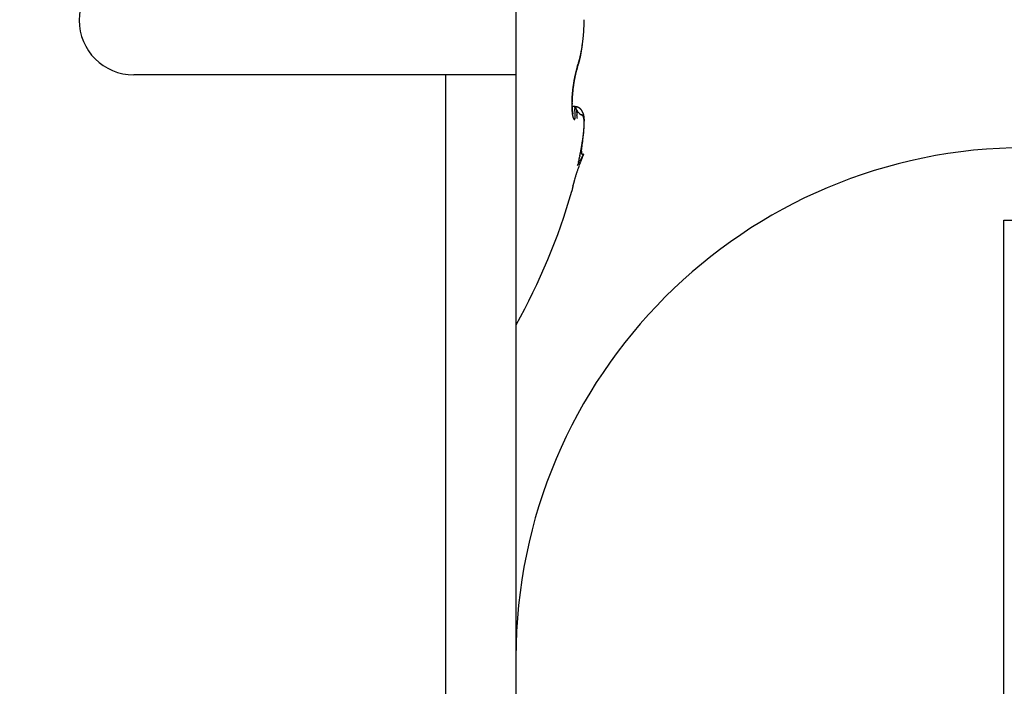
# Model space of a CAD drawing. Units: millimetres. Extents: x -329 to 7977, y -297 to 5248.
# Drawn here: x 4678 to 4692, y 3237 to 3246 of the extents above; entities that cross this region are included whole.
import ezdxf

# ---------------------------------------------------------------- set-up
doc = ezdxf.new("R2010")
doc.units = ezdxf.units.MM
for name, color, linetype in [('hatching-Schraffur', 5, 'Continuous'), ('helpline-Hilfslinie', 2, 'Continuous'), ('outline-Körperkante', 7, 'Continuous')]:
    doc.layers.add(name, color=color, linetype=linetype)
doc.layers.get('helpline-Hilfslinie').off()

# ---------------------------------------------------------------- blocks, each defined once
blk = doc.blocks.new('407044_WD2201_Kämpferprofil')
at = {"layer": 'hatching-Schraffur'}
h = blk.add_hatch(dxfattribs=at)
h.set_pattern_fill('ANSI31', color=256, style=0)
h.paths.add_polyline_path([(9.506, 79.134), (9.006, 80), (9.506, 80.866), (9.506, 95.5), (39.052, 95.5, -0.332369), (41.929, 93.35), (43.85, 93.35, -0.414214), (46, 95.5), (56.463, 95.5, -0.382162), (59.445, 92.831), (59.562, 91.779, 0.382162), (61.549, 90), (67, 90), (67, 97), (64.7, 97), (64.7, 92.5), (62.5, 92.5), (62, 97), (62, 99), (60, 99), (60, 100), (0, 100), (0, 97), (0.5, 93), (2.3, 93), (2.306, 97), (5.006, 97), (5.006, 64.326), (5.006, 49.32, 0.176327), (6.176, 46.106), (6.767, 45.401, -0.339454), (6.82, 44.185), (5.736, 42.636, 0.459471), (5.856, 42.197), (11.389, 39.616, 0.111895), (13.006, 39.25), (13.006, 40.85, -1.208029), (13.795, 45), (18.467, 45, 0.57735), (19.506, 45), (23.506, 45, 0.411525), (24.321, 44.778), (29.506, 47.771), (29.506, 50), (23.955, 50, 0.816497), (19.056, 50), (12.506, 50), (12.506, 51), (9.506, 51), (9.506, 64.134), (9.006, 65), (9.506, 65.866)])
h.paths.add_polyline_path([(43.85, 93.35), (41.929, 93.35, -0.041408), (42.03, 92.864, 0.378993), (46, 89.35), (46, 91.2, -0.414214)], flags=17)
h.paths.add_polyline_path([(48.807, 90.5), (50, 90.5), (50, 92.5), (47.975, 92.5, -0.299597), (46, 91.2), (46, 89.35, 0.196923)], flags=17)
h.paths.add_polyline_path([(13.006, 40.85), (13.006, 39.25, 0.254686), (16.156, 40.966, 1), (14.812, 41.834, -0.254686)])
blk = doc.blocks.new('WinDrive2201_LR12_Drive')
at = {"layer": 'outline-Körperkante'}
for p, q in [((18.5, 35.5), (18.5, 34)), ((19.344, 34.102), (19.346, 34.109)), ((19.344, 34.102), (19.344, 34.103)), ((19.347, 34.128), (19.352, 34.142)), ((17.535, 34), (13.25, 34)), ((17.535, 22.245), (17.535, 34)), ((18.5, 34), (17.535, 34)), ((18.5, 34), (18.5, 22.245)), ((19.301, 33.932), (19.302, 33.937)), ((19.304, 33.564), (19.27, 33.564)), ((19.304, 33.564), (19.308, 33.532)), ((19.304, 33.564), (19.306, 33.564)), ((19.284, 33.459), (19.283, 33.46)), ((19.402, 33.018), (19.403, 33.027)), ((19.427, 32.913), (19.378, 32.816)), ((19.427, 32.913), (19.42, 32.909)), ((19.347, 32.76), (19.353, 32.776)), ((19.266, 32.402), (19.266, 32.402)), ((25.2, -3.997), (25.2, 32.003)), ((25.2, 32.003), (26.74, 32.003))]:
    blk.add_line(p, q, dxfattribs=at)
for centre, radius, start, end in [((13.25, 34.75), 0.75, 90, 180), ((13.25, 34.75), 0.75, 180, 270), ((16.682, 34.776), 2.755, 356.5523, 356.9879), ((16.649, 34.778), 2.788, 356.9785, 357.4109), ((16.624, 34.778), 2.813, 357.4228, 357.8528), ((16.593, 34.78), 2.844, 358.2745, 358.7021), ((16.605, 34.78), 2.832, 357.8378, 358.2664), ((16.589, 34.779), 2.847, 359.1399, 359.5683), ((16.589, 34.78), 2.848, 358.7082, 359.136), ((16.999, 34.749), 2.436, 353.8403, 354.3143), ((16.932, 34.755), 2.504, 354.3204, 354.7856), ((16.87, 34.762), 2.566, 354.7568, 355.214), ((16.816, 34.767), 2.621, 355.2097, 355.6602), ((16.763, 34.77), 2.674, 355.6862, 356.1307), ((16.719, 34.774), 2.717, 356.0958, 356.5356), ((17.558, 34.67), 1.872, 349.6988, 350.2636), ((17.498, 34.68), 1.933, 350.2706, 350.8249), ((17.624, 34.619), 1.799, 351.3052, 351.603), ((17.849, 34.587), 1.573, 351.5597, 351.912), ((17.435, 34.691), 1.997, 350.7981, 351.3415), ((17.437, 34.647), 1.989, 351.863, 352.1256), ((13.977, 35.134), 5.483, 352.042, 352.1285), ((17.747, 34.602), 1.676, 352.4732, 352.8424), ((17.873, 34.587), 1.548, 352.8036, 353.4271), ((17.377, 34.7), 2.055, 351.3364, 351.871), ((15.164, 34.918), 4.277, 353.1777, 353.475), ((17.306, 34.711), 2.127, 351.8552, 352.3776), ((17.223, 34.721), 2.211, 352.3926, 352.9008), ((17.144, 34.732), 2.29, 352.8785, 353.3739), ((17.069, 34.741), 2.366, 353.3544, 353.8386), ((18.043, 34.563), 1.375, 345.4095, 346.0968), ((18.081, 34.529), 1.334, 346.2009, 346.5493), ((17.971, 34.581), 1.449, 346.0543, 346.7178), ((18.054, 34.536), 1.361, 346.5392, 346.8835), ((18.023, 34.543), 1.393, 346.8875, 347.2273), ((17.9, 34.598), 1.522, 346.7314, 347.3748), ((17.996, 34.548), 1.421, 347.2809, 347.6167), ((17.968, 34.556), 1.45, 347.5201, 347.8517), ((17.829, 34.615), 1.596, 347.3238, 347.9477), ((17.938, 34.563), 1.48, 347.8499, 348.1778), ((17.907, 34.568), 1.512, 348.2257, 348.5496), ((17.761, 34.629), 1.665, 347.9598, 348.5672), ((17.878, 34.574), 1.542, 348.53, 348.8502), ((17.846, 34.581), 1.574, 348.8418, 349.1583), ((17.821, 34.585), 1.599, 349.1873, 349.5011), ((17.69, 34.644), 1.737, 348.5448, 349.1361), ((17.783, 34.592), 1.638, 349.4883, 349.7977), ((17.745, 34.6), 1.677, 349.7616, 350.0659), ((17.625, 34.657), 1.803, 349.1301, 349.708), ((17.725, 34.602), 1.697, 350.1135, 350.417), ((17.728, 34.602), 1.695, 350.3947, 350.7014), ((17.649, 34.617), 1.774, 350.6384, 350.9328), ((17.501, 34.639), 1.924, 350.9795, 351.2514), ((20.079, 33.858), 0.779, 161.8321, 163.438), ((20.411, 33.723), 1.133, 160.4222, 161.7177), ((19.903, 33.895), 0.596, 161.6376, 161.9886), ((20.866, 33.579), 1.609, 161.672, 161.789), ((21.072, 33.552), 1.819, 161.5546, 162.4331), ((19.758, 33.941), 0.445, 160.5012, 161.0251), ((19.676, 33.97), 0.357, 159.4718, 160.4497), ((20.174, 33.79), 0.887, 159.3772, 159.8855), ((19.292, 34.122), 0.0554, 340.4938, 341.4129), ((19.292, 34.121), 0.055, 344.4002, 345.3178), ((19.292, 34.121), 0.0549, 343.7718, 344.6939), ((19.293, 34.121), 0.0548, 342.5271, 343.457), ((19.293, 34.121), 0.0544, 341.7168, 342.6454), ((18.445, 34.423), 0.954, 340.8163, 341.2429), ((19.291, 34.121), 0.0562, 350.3095, 351.1983), ((19.292, 34.122), 0.0554, 348.8927, 349.7866), ((19.291, 34.121), 0.0558, 348.3684, 349.268), ((19.292, 34.122), 0.0552, 346.9478, 347.8518), ((19.292, 34.121), 0.055, 346.3046, 347.2143), ((19.292, 34.122), 0.0557, 345.194, 346.1074), ((19.221, 34.118), 0.127, 3.8081, 4.6646), ((19.3, 34.122), 0.0477, 2.6794, 4.424), ((19.295, 34.122), 0.0522, 1.9205, 2.9528), ((19.195, 34.119), 0.153, 1.4092, 1.6871), ((19.285, 34.122), 0.0624, 359.6234, 0.3766), ((19.297, 34.122), 0.0505, 359.5062, 0.4938), ((19.289, 34.122), 0.0584, 358.2461, 359.0895), ((19.289, 34.122), 0.0585, 356.8889, 357.7225), ((19.285, 34.122), 0.0622, 357.5672, 358.342), ((19.29, 34.122), 0.0572, 356.2415, 357.1037), ((19.29, 34.122), 0.0572, 354.8652, 355.719), ((19.289, 34.122), 0.058, 354.259, 355.1119), ((19.291, 34.122), 0.0566, 353.5236, 354.3883), ((19.29, 34.122), 0.057, 352.275, 353.1471), ((19.291, 34.122), 0.0566, 350.3128, 351.1949), ((19.291, 34.121), 0.056, 352.1875, 353.065), ((18.415, 34.433), 0.986, 341.205, 341.6225), ((18.389, 34.44), 1.013, 341.71, 342.1201), ((18.394, 34.459), 1.009, 341.6674, 342.5113), ((18.368, 34.448), 1.035, 342.0558, 342.4608), ((18.343, 34.456), 1.061, 342.4926, 342.8918), ((18.326, 34.481), 1.08, 342.4717, 343.2785), ((18.319, 34.465), 1.087, 342.8246, 343.2182), ((18.294, 34.471), 1.113, 343.2964, 343.6841), ((18.256, 34.503), 1.154, 343.2333, 344.0042), ((18.268, 34.479), 1.14, 343.6358, 344.0184), ((18.244, 34.487), 1.165, 343.9995, 344.3765), ((18.186, 34.523), 1.227, 344.0165, 344.7574), ((18.217, 34.493), 1.193, 344.3967, 344.7689), ((18.189, 34.501), 1.222, 344.7861, 345.1531), ((18.114, 34.544), 1.301, 344.7056, 345.4179), ((18.165, 34.508), 1.247, 345.1307, 345.4931), ((18.136, 34.515), 1.277, 345.506, 345.8634), ((18.109, 34.523), 1.305, 345.7872, 346.1403), ((21.175, 33.59), 1.908, 169.0878, 169.5727), ((21.111, 33.603), 1.843, 168.625, 169.1212), ((21.122, 33.611), 1.849, 169.5014, 169.9924), ((21.022, 33.626), 1.748, 169.4207, 169.5881), ((21.021, 33.619), 1.752, 168.0471, 168.5619), ((20.97, 33.638), 1.694, 168.9384, 169.4655), ((20.994, 33.635), 1.718, 169.3786, 169.5482), ((20.95, 33.64), 1.675, 169.071, 169.2437), ((20.913, 33.65), 1.636, 169.005, 169.1808), ((20.898, 33.651), 1.621, 168.3838, 168.9227), ((20.876, 33.654), 1.6, 168.7131, 168.892), ((20.995, 33.625), 1.724, 167.5528, 168.0658), ((20.796, 33.669), 1.518, 168.3004, 168.486), ((20.837, 33.664), 1.559, 168.6217, 168.8038), ((20.759, 33.679), 1.48, 168.2278, 168.4172), ((20.885, 33.654), 1.608, 167.8428, 168.3719), ((20.719, 33.687), 1.439, 168.0147, 168.208), ((21.026, 33.619), 1.756, 167.0727, 167.5646), ((20.68, 33.692), 1.399, 167.682, 167.8793), ((20.64, 33.703), 1.358, 167.5784, 167.78), ((20.62, 33.706), 1.339, 167.0429, 167.6706), ((20.811, 33.665), 1.536, 166.4078, 166.9666), ((20.601, 33.714), 1.318, 167.473, 167.6791), ((20.562, 33.72), 1.278, 167.128, 167.339), ((20.3, 33.779), 1.01, 166.1647, 166.9881), ((20.523, 33.729), 1.239, 166.8974, 167.1134), ((20.479, 33.74), 1.194, 166.7271, 166.9484), ((20.516, 33.735), 1.233, 165.626, 166.3201), ((20.444, 33.746), 1.158, 166.3957, 166.6226), ((20.438, 33.751), 1.151, 165.795, 166.4636), ((20.404, 33.757), 1.116, 166.2454, 166.4783), ((20.365, 33.766), 1.076, 165.9679, 166.2071), ((20.709, 33.693), 1.43, 165.3854, 165.9402), ((20.324, 33.777), 1.033, 165.7782, 166.024), ((20.291, 33.784), 1, 165.4277, 165.6804), ((22.57, 33.213), 3.35, 165.6057, 165.8101), ((20.249, 33.795), 0.957, 165.1936, 165.4536), ((20.214, 33.804), 0.921, 164.926, 165.194), ((22.855, 33.132), 3.649, 165.1592, 165.3536), ((20.056, 33.841), 0.758, 163.3301, 164.4016), ((20.177, 33.814), 0.882, 164.6183, 164.895), ((20.14, 33.825), 0.844, 164.3628, 164.6475), ((20.327, 33.787), 1.037, 163.536, 164.363), ((20.113, 33.832), 0.815, 164.079, 164.371), ((19.821, 33.91), 0.513, 160.8726, 163.1339), ((20.071, 33.844), 0.772, 163.7105, 164.015), ((20.021, 33.857), 0.721, 163.3297, 163.6515), ((20.008, 33.862), 0.707, 163.0841, 163.4074), ((20.019, 33.858), 0.718, 162.7091, 163.0206), ((19.932, 33.884), 0.627, 162.2663, 162.6237), ((19.815, 33.922), 0.505, 161.8489, 162.2953), ((21.428, 33.555), 2.164, 172.9817, 173.434), ((21.408, 33.556), 2.144, 172.4971, 172.9529), ((21.609, 33.538), 2.342, 173.1419, 173.5537), ((21.371, 33.561), 2.106, 172.0293, 172.4919), ((21.604, 33.538), 2.336, 172.7278, 173.1404), ((21.329, 33.566), 2.064, 171.5394, 172.0088), ((21.582, 33.541), 2.314, 172.2946, 172.7101), ((21.284, 33.573), 2.018, 171.0672, 171.5442), ((21.541, 33.546), 2.273, 171.8729, 172.2939), ((21.251, 33.578), 1.985, 170.5849, 171.0664), ((21.484, 33.554), 2.216, 171.4356, 171.8648), ((21.233, 33.58), 1.967, 170.0747, 170.5561), ((21.407, 33.564), 2.138, 170.9698, 171.4108), ((21.206, 33.585), 1.94, 169.6165, 170.0997), ((21.328, 33.577), 2.058, 170.5079, 170.961), ((21.244, 33.59), 1.973, 170.023, 170.4897), ((21.045, 33.622), 1.771, 169.5922, 169.7582), ((21.106, 33.576), 1.841, 176.6224, 177.1307), ((21.19, 33.573), 1.925, 176.1799, 176.6718), ((21.262, 33.568), 1.998, 175.7068, 176.1856), ((21.322, 33.563), 2.057, 175.2287, 175.6969), ((21.068, 33.579), 1.799, 176.5908, 177.0938), ((21.372, 33.559), 2.107, 174.7561, 175.2165), ((21.182, 33.571), 1.913, 176.0766, 176.5567), ((21.406, 33.557), 2.142, 174.3402, 174.7951), ((21.286, 33.566), 2.018, 175.6737, 176.1349), ((21.379, 33.558), 2.111, 175.2018, 175.6476), ((21.428, 33.553), 2.164, 173.8563, 174.3084), ((21.458, 33.554), 2.19, 174.8329, 175.2665), ((21.435, 33.553), 2.171, 173.4232, 173.8742), ((21.521, 33.546), 2.253, 174.354, 174.7783), ((21.568, 33.542), 2.3, 173.9718, 174.3894), ((21.598, 33.539), 2.33, 173.5471, 173.9606), ((20.698, 33.589), 1.433, 178.7209, 179.3332), ((20.579, 33.589), 1.314, 179.2908, 179.9437), ((20.472, 33.588), 1.207, 179.8877, 180.5823), ((20.374, 33.587), 1.109, 180.5985, 181.3339), ((20.914, 33.584), 1.649, 177.6299, 178.1814), ((20.809, 33.588), 1.544, 178.2042, 178.7829), ((20.286, 33.584), 1.021, 181.2655, 182.043), ((20.209, 33.581), 0.943, 182.0284, 182.8431), ((21.014, 33.581), 1.749, 177.1399, 177.6679), ((20.685, 33.592), 1.416, 178.0811, 178.6831), ((20.55, 33.594), 1.281, 178.648, 179.2961), ((20.418, 33.595), 1.148, 179.2419, 179.9454), ((20.286, 33.593), 1.017, 179.8667, 180.6366), ((20.161, 33.591), 0.892, 180.5732, 181.4218), ((20.042, 33.587), 0.773, 181.3797, 182.3214), ((20.945, 33.583), 1.676, 177.0383, 177.5687), ((20.816, 33.588), 1.547, 177.5318, 178.0949), ((19.927, 33.581), 0.657, 182.148, 183.2108), ((19.816, 33.574), 0.547, 183.1395, 184.3575), ((20.541, 34.297), 1.437, 210.6505, 212.493), ((19.292, 33.351), 0.213, 82.0484, 86.6763), ((19.303, 33.394), 0.17, 86.0298, 89.4521), ((19.306, 33.551), 0.013, 83.5682, 88.9891), ((19.306, 33.552), 0.0121, 77.7053, 83.5236), ((19.306, 33.552), 0.0122, 72.4074, 78.1533), ((19.305, 33.551), 0.0138, 67.5254, 72.6671), ((19.305, 33.549), 0.0151, 62.934, 67.6444), ((19.304, 33.548), 0.0167, 59.2332, 63.6176), ((19.304, 33.547), 0.0179, 55.2161, 59.3666), ((19.303, 33.546), 0.0191, 51.5644, 55.5574), ((19.313, 33.49), 0.0735, 82.2014, 88.3795), ((19.302, 33.544), 0.0207, 47.5516, 51.3366), ((19.301, 33.543), 0.023, 44.3558, 47.9131), ((19.299, 33.541), 0.0253, 41.4025, 44.7239), ((19.297, 33.539), 0.0282, 38.4001, 41.4995), ((19.294, 33.537), 0.0315, 35.5777, 38.4525), ((19.291, 33.534), 0.0355, 33.3172, 35.9854), ((19.288, 33.532), 0.0396, 31.0574, 33.5238), ((19.315, 33.476), 0.0863, 76.7249, 85.5057), ((19.284, 33.53), 0.0445, 28.6019, 30.8879), ((19.308, 33.46), 0.104, 78.8396, 81.8184), ((19.279, 33.526), 0.0501, 27.0345, 29.1469), ((19.274, 33.524), 0.056, 25.0501, 27.0091), ((19.268, 33.521), 0.0627, 23.2028, 25.0156), ((19.261, 33.518), 0.0701, 21.9914, 23.6759), ((19.253, 33.515), 0.0786, 20.2754, 21.838), ((19.245, 33.512), 0.0869, 18.856, 20.312), ((19.206, 33.095), 0.483, 74.8552, 75.3817), ((19.297, 33.428), 0.137, 73.1141, 75.1257), ((19.309, 33.455), 0.108, 71.8662, 76.5288), ((19.308, 33.458), 0.105, 71.4976, 74.2298), ((19.303, 33.443), 0.122, 69.1166, 71.384), ((19.191, 33.197), 0.391, 66.1735, 67.191), ((19.299, 33.435), 0.13, 66.647, 68.6997), ((19.299, 33.439), 0.127, 63.0909, 66.3813), ((19.303, 33.445), 0.12, 64.6233, 66.8189), ((19.305, 33.449), 0.115, 62.306, 64.5639), ((19.315, 33.464), 0.0977, 60.5252, 64.9021), ((19.304, 33.448), 0.117, 60.0921, 62.275), ((19.305, 33.448), 0.116, 56.6928, 60.2189), ((19.305, 33.448), 0.117, 58.0104, 60.1522), ((19.304, 33.448), 0.117, 55.6959, 57.81), ((19.297, 33.439), 0.128, 53.0121, 56.0873), ((19.304, 33.448), 0.117, 53.7335, 55.8184), ((19.303, 33.447), 0.118, 51.5686, 53.595), ((20.127, 33.576), 0.861, 182.7894, 183.6534), ((20.047, 33.57), 0.781, 183.6093, 184.5294), ((19.965, 33.563), 0.699, 184.4419, 185.4319), ((19.89, 33.555), 0.623, 185.3976, 186.4655), ((19.814, 33.545), 0.547, 186.3313, 187.4973), ((19.728, 33.566), 0.458, 184.1831, 185.5679), ((19.653, 33.557), 0.383, 185.3768, 186.9399), ((19.744, 33.536), 0.476, 187.4758, 188.7539), ((19.624, 33.553), 0.353, 186.8715, 188.4644), ((19.677, 33.524), 0.409, 188.5475, 189.9681), ((19.65, 33.558), 0.38, 188.5996, 189.9734), ((19.616, 33.513), 0.346, 189.8956, 191.4831), ((19.643, 33.558), 0.373, 190.0901, 191.369), ((19.56, 33.5), 0.289, 191.2522, 193.052), ((19.625, 33.555), 0.355, 191.4789, 192.6672), ((19.606, 33.551), 0.335, 192.8139, 193.8955), ((19.511, 33.488), 0.238, 192.7968, 194.8525), ((19.758, 33.591), 0.492, 194.172, 194.7686), ((19.466, 33.475), 0.192, 194.6316, 197.0229), ((19.552, 33.538), 0.279, 194.9332, 195.7098), ((19.294, 33.464), 0.011, 189.9358, 201.6043), ((19.429, 33.463), 0.153, 196.6514, 199.4376), ((19.396, 33.45), 0.118, 198.8569, 202.2163), ((16.818, 33.303), 2.5, 4.5927, 5.2499), ((17.676, 33.38), 1.639, 3.4604, 4.3302), ((19.12, 33.429), 0.193, 351.947, 354.8714), ((18.206, 33.415), 1.107, 2.167, 3.278), ((18.979, 33.436), 0.334, 355.789, 357.9079), ((18.516, 33.431), 0.797, 0.5757, 1.8822), ((18.781, 33.437), 0.532, 358.5785, 0.2185), ((19.236, 33.508), 0.0968, 17.9158, 19.2706), ((19.226, 33.505), 0.107, 16.5051, 17.7713), ((19.215, 33.502), 0.118, 15.3221, 16.5042), ((19.595, 33.677), 0.307, 209.6988, 215.7053), ((19.203, 33.498), 0.131, 14.5226, 15.6311), ((19.191, 33.495), 0.144, 13.2503, 14.2887), ((19.177, 33.491), 0.158, 12.618, 13.5948), ((19.163, 33.488), 0.173, 11.6213, 12.5393), ((19.147, 33.484), 0.189, 10.8768, 11.7431), ((19.13, 33.481), 0.206, 9.9836, 10.8005), ((19.113, 33.478), 0.224, 9.325, 10.0981), ((19.094, 33.475), 0.243, 8.5493, 9.2805), ((19.074, 33.471), 0.263, 7.9612, 8.6553), ((19.053, 33.469), 0.284, 7.2308, 7.889), ((19.031, 33.465), 0.307, 6.7058, 7.3324), ((19.007, 33.462), 0.331, 6.2077, 6.8035), ((18.983, 33.46), 0.355, 5.5884, 6.1569), ((18.957, 33.457), 0.381, 5.1392, 5.6812), ((18.931, 33.455), 0.407, 4.569, 5.0875), ((18.902, 33.452), 0.436, 4.1627, 4.6581), ((18.873, 33.45), 0.466, 3.6261, 4.1008), ((18.843, 33.448), 0.496, 3.1219, 3.5768), ((18.812, 33.446), 0.527, 2.7714, 3.2092), ((18.776, 33.443), 0.563, 2.4373, 2.8564), ((18.741, 33.442), 0.598, 1.9916, 2.3926), ((18.708, 33.44), 0.631, 1.679, 2.068), ((18.684, 33.44), 0.655, 1.2507, 1.6331), ((18.629, 33.439), 0.71, 0.8557, 1.2135), ((18.509, 33.438), 0.83, 358.8846, 359.2706), ((18.522, 33.436), 0.817, 358.3938, 359.0141), ((16.998, 33.471), 2.341, 358.2925, 358.5795), ((18.543, 33.437), 0.795, 0.6038, 0.9274), ((18.565, 33.437), 0.773, 0.3206, 0.6651), ((18.63, 33.439), 0.709, 359.8032, 0.1968), ((18.418, 33.436), 0.921, 359.7323, 0.0191), ((16.865, 33.447), 2.474, 359.543, 359.6405), ((19.493, 33.596), 0.177, 213.6299, 218.9676), ((14.05, 28.501), 7.28, 43.1339, 43.2054), ((19.483, 33.59), 0.164, 222.8475, 226.1155), ((19.43, 33.528), 0.0841, 222.7596, 229.0758), ((19.301, 33.444), 0.122, 49.6759, 52.8452), ((19.428, 33.525), 0.0803, 228.547, 233.8693), ((19.302, 33.445), 0.12, 49.5949, 51.5733), ((19.301, 33.444), 0.122, 46.5983, 49.7343), ((19.3, 33.444), 0.122, 47.4088, 49.3241), ((19.429, 33.528), 0.0832, 234.9223, 239.1089), ((19.299, 33.442), 0.125, 45.6664, 47.527), ((19.295, 33.438), 0.13, 43.5634, 46.4366), ((19.296, 33.439), 0.128, 43.8024, 45.5913), ((19.422, 33.517), 0.0703, 239.5815, 243.9048), ((19.289, 33.433), 0.138, 40.5757, 43.2532), ((19.293, 33.437), 0.132, 42, 43.7277), ((19.289, 33.434), 0.137, 40.1688, 41.8208), ((19.422, 33.518), 0.0708, 244.1457, 247.9541), ((19.282, 33.428), 0.146, 37.8787, 40.3703), ((19.286, 33.431), 0.141, 38.506, 40.0934), ((19.457, 33.618), 0.177, 249.4909, 250.8277), ((19.281, 33.427), 0.148, 37.03, 38.5389), ((19.275, 33.424), 0.155, 35.342, 37.6668), ((19.276, 33.425), 0.153, 35.317, 36.7596), ((19.362, 33.324), 0.132, 72.0411, 73.6394), ((19.264, 33.416), 0.168, 33.0708, 35.1829), ((19.27, 33.42), 0.161, 34.0892, 35.4527), ((19.264, 33.416), 0.168, 32.6227, 33.9191), ((19.393, 33.414), 0.0367, 70.2397, 75.5548), ((19.252, 33.409), 0.182, 30.9337, 32.8585), ((19.256, 33.412), 0.177, 31.2681, 32.4848), ((19.399, 33.426), 0.024, 65.5769, 73.2693), ((19.249, 33.407), 0.185, 30.1244, 31.2751), ((19.233, 33.399), 0.203, 29.0382, 30.7349), ((19.238, 33.402), 0.197, 28.9389, 30.0129), ((19.401, 33.428), 0.0209, 58.2017, 66.888), ((19.219, 33.392), 0.219, 27.3492, 28.8983), ((19.228, 33.396), 0.209, 27.8831, 28.888), ((19.399, 33.426), 0.0237, 50.3593, 58.2806), ((19.213, 33.389), 0.225, 26.8858, 27.8043), ((19.205, 33.386), 0.234, 25.6341, 27.0553), ((19.394, 33.421), 0.0306, 42.4091, 48.977), ((19.206, 33.386), 0.233, 25.7675, 26.6464), ((19.206, 33.386), 0.233, 25.0435, 25.9111), ((19.204, 33.385), 0.235, 24.2544, 25.6461), ((19.387, 33.416), 0.0398, 35.9656, 41.448), ((19.21, 33.387), 0.229, 24.1445, 25.0155), ((19.214, 33.39), 0.224, 22.7791, 24.2099), ((19.215, 33.389), 0.224, 23.3022, 24.1846), ((19.377, 33.41), 0.0512, 30.1809, 34.825), ((19.219, 33.392), 0.219, 22.3553, 23.2467), ((19.221, 33.393), 0.217, 21.404, 22.8571), ((19.364, 33.403), 0.0663, 25.4646, 29.3672), ((19.222, 33.393), 0.216, 21.4808, 22.3743), ((19.224, 33.394), 0.214, 19.9934, 21.4417), ((19.225, 33.394), 0.213, 20.6506, 21.5478), ((19.346, 33.396), 0.085, 21.4172, 24.7355), ((19.227, 33.395), 0.211, 19.579, 20.4763), ((19.227, 33.395), 0.211, 18.4604, 19.9064), ((19.228, 33.395), 0.21, 18.7588, 19.6566), ((19.324, 33.388), 0.108, 18.1748, 21.0029), ((19.23, 33.396), 0.208, 17.8764, 18.7701), ((19.227, 33.395), 0.21, 16.9952, 18.4277), ((19.23, 33.395), 0.208, 17.0359, 17.9262), ((19.298, 33.381), 0.135, 15.2669, 17.7136), ((19.227, 33.395), 0.211, 15.5697, 16.986), ((19.23, 33.396), 0.208, 16.0695, 16.952), ((19.229, 33.395), 0.209, 15.2115, 16.0868), ((19.266, 33.373), 0.168, 12.7967, 14.9184), ((19.224, 33.394), 0.213, 14.1531, 15.5378), ((19.228, 33.395), 0.21, 14.3947, 15.2583), ((19.23, 33.366), 0.205, 10.545, 12.4111), ((19.221, 33.393), 0.217, 12.8719, 14.224), ((19.226, 33.395), 0.212, 13.3453, 14.1979), ((19.223, 33.394), 0.215, 12.6444, 13.4816), ((19.214, 33.393), 0.223, 11.3634, 12.669), ((19.22, 33.393), 0.218, 11.7602, 12.5828), ((19.215, 33.392), 0.223, 11.0157, 11.8195), ((19.207, 33.391), 0.231, 10.1496, 11.4084), ((19.211, 33.392), 0.227, 10.1589, 10.9448), ((19.196, 33.389), 0.242, 8.8256, 10.0247), ((19.204, 33.391), 0.234, 9.201, 9.9649), ((19.198, 33.39), 0.24, 8.5148, 9.2579), ((19.183, 33.387), 0.255, 7.7035, 8.8442), ((19.189, 33.388), 0.249, 7.9265, 8.6451), ((19.181, 33.388), 0.257, 7.0283, 7.7236), ((19.167, 33.386), 0.272, 6.4776, 7.5485), ((19.17, 33.386), 0.268, 6.4504, 7.1189), ((19.147, 33.384), 0.291, 5.4658, 6.4698), ((19.16, 33.385), 0.279, 5.7353, 6.3786), ((19.145, 33.385), 0.293, 4.9861, 5.6008), ((19.122, 33.382), 0.317, 4.3463, 5.2738), ((19.131, 33.382), 0.307, 4.6206, 5.2086), ((19.113, 33.383), 0.325, 3.7034, 4.2616), ((19.093, 33.38), 0.346, 3.5709, 4.4264), ((19.366, 33.437), 0.0841, 201.5351, 205.8581), ((19.339, 33.422), 0.0536, 204.432, 210.5735), ((19.318, 33.408), 0.0286, 207.6576, 217.6889), ((19.307, 33.397), 0.013, 211.1065, 229.5912), ((19.303, 33.391), 0.00572, 217.9592, 251.0473), ((19.303, 33.389), 0.00431, 242.0598, 276.9734), ((19.301, 33.392), 0.00742, 286.8958, 307.5801), ((19.291, 33.399), 0.0198, 319.1683, 329.936), ((19.263, 33.408), 0.0483, 336.7732, 343.2246), ((19.209, 33.419), 0.104, 346.182, 350.2939), ((19.187, 33.359), 0.249, 8.6926, 10.3376), ((19.139, 33.353), 0.297, 7.0444, 8.513), ((19.084, 33.347), 0.352, 5.5345, 6.8479), ((17.999, 33.364), 1.439, 355.9337, 356.4556), ((19.024, 33.342), 0.412, 4.2364, 5.4244), ((18.957, 33.338), 0.48, 3.0264, 4.1024), ((18.259, 33.347), 1.178, 357.0805, 357.6761), ((17.461, 33.388), 1.977, 356.9257, 357.1268), ((18.131, 33.354), 1.306, 356.5097, 357.0654), ((17.387, 33.391), 2.051, 356.9841, 357.1033), ((17.465, 33.382), 1.973, 357.002, 357.1267), ((17.56, 33.379), 1.878, 356.8028, 357.0179), ((17.512, 33.383), 1.926, 356.7701, 356.8994), ((17.633, 33.375), 1.805, 356.5911, 356.8175), ((17.58, 33.379), 1.857, 356.6509, 356.7856), ((18.885, 33.336), 0.552, 1.9237, 2.9085), ((18.801, 33.334), 0.636, 0.9334, 1.8301), ((18.496, 33.338), 0.94, 358.3924, 359.084), ((18.38, 33.341), 1.057, 357.7857, 358.4252), ((17.079, 33.405), 2.359, 357.5047, 357.666), ((16.914, 33.411), 2.524, 357.562, 357.6544), ((17.024, 33.408), 2.414, 357.4435, 357.5411), ((17.221, 33.401), 2.217, 357.2794, 357.4538), ((17.142, 33.403), 2.296, 357.3268, 357.4305), ((17.226, 33.394), 2.213, 357.3493, 357.4579), ((17.364, 33.389), 2.075, 357.2269, 357.416), ((17.322, 33.395), 2.116, 357.0939, 357.2083), ((18.707, 33.334), 0.73, 359.975, 0.7941), ((14.722, 33.495), 4.718, 358.0125, 358.0585), ((18.605, 33.334), 0.832, 359.2568, 0.0066), ((15.842, 33.453), 3.597, 358.0137, 358.1127), ((15.464, 33.475), 3.976, 357.879, 357.9342), ((16.325, 33.433), 3.115, 357.9482, 358.0645), ((15.858, 33.446), 3.582, 358.0451, 358.107), ((16.162, 33.448), 3.278, 357.7688, 357.8372), ((16.645, 33.423), 2.794, 357.7932, 357.925), ((16.379, 33.434), 3.06, 357.7883, 357.8623), ((16.604, 33.421), 2.835, 357.8067, 357.8874), ((16.859, 33.415), 2.58, 357.6473, 357.7925), ((16.758, 33.416), 2.681, 357.6833, 357.7695), ((19.095, 33.381), 0.343, 3.3448, 3.8754), ((19.054, 33.379), 0.385, 2.5846, 3.36), ((19.072, 33.38), 0.366, 2.8005, 3.3005), ((19.048, 33.379), 0.39, 2.2614, 2.7332), ((19.009, 33.377), 0.429, 1.8308, 2.5324), ((19.017, 33.377), 0.421, 1.9006, 2.3416), ((18.949, 33.375), 0.49, 1.1997, 1.8208), ((18.987, 33.377), 0.451, 1.3799, 1.7926), ((18.946, 33.377), 0.492, 0.8571, 1.2389), ((18.876, 33.375), 0.563, 0.4715, 1.0194), ((18.904, 33.376), 0.535, 0.5176, 0.8713), ((18.848, 33.376), 0.59, 0.1824, 0.5058), ((18.774, 33.375), 0.665, 359.9761, 0.4452), ((18.79, 33.374), 0.649, 0.0231, 0.319), ((18.646, 33.376), 0.792, 359.489, 359.8882), ((18.711, 33.377), 0.728, 359.5279, 359.794), ((18.62, 33.377), 0.818, 359.3777, 359.6172), ((18.45, 33.379), 0.988, 359.1224, 359.4478), ((18.503, 33.38), 0.935, 359.0619, 359.2726), ((18.178, 33.385), 1.261, 358.7615, 359.0196), ((18.361, 33.384), 1.078, 358.7551, 358.9402), ((18.159, 33.385), 1.279, 358.7789, 358.9361), ((17.637, 33.399), 1.802, 358.5228, 358.707), ((17.91, 33.394), 1.529, 358.4812, 358.6143), ((17.529, 33.405), 1.909, 358.3462, 358.4537), ((16.843, 33.424), 2.596, 358.279, 358.4089), ((16.943, 33.424), 2.496, 358.2226, 358.306), ((15.28, 33.468), 4.16, 358.2375, 358.32), ((15.657, 33.458), 3.783, 358.2508, 358.3062), ((14.497, 33.501), 4.943, 358.121, 358.1639), ((14.695, 33.501), 4.746, 357.9883, 358.0619), ((14.372, 33.5), 5.068, 358.1411, 358.1834), ((16.408, 33.547), 3.041, 352.0526, 352.3639), ((16.95, 33.472), 2.493, 352.4255, 352.7972), ((17.124, 33.47), 2.321, 351.6696, 351.8801), ((17.222, 33.456), 2.223, 351.6941, 351.829), ((17.367, 33.434), 2.076, 351.9166, 352.1496), ((17.362, 33.434), 2.08, 351.8759, 352.0194), ((16.983, 33.467), 2.46, 352.8076, 353.176), ((17.549, 33.408), 1.892, 352.1881, 352.4418), ((17.603, 33.403), 1.838, 352.1045, 352.2649), ((17.48, 33.417), 1.962, 352.0596, 352.2111), ((17.718, 33.385), 1.721, 352.4542, 352.7306), ((17.699, 33.386), 1.74, 352.4023, 352.571), ((17.098, 33.454), 2.344, 353.164, 353.5419), ((17.865, 33.366), 1.573, 352.7252, 353.0248), ((17.88, 33.362), 1.557, 352.7677, 352.9542), ((17.798, 33.376), 1.641, 352.4651, 352.643), ((18.012, 33.345), 1.424, 353.1387, 353.4663), ((18.033, 33.344), 1.403, 353.1411, 353.3458), ((17.967, 33.354), 1.47, 352.8332, 353.0296), ((17.276, 33.432), 2.165, 353.5945, 353.9937), ((18.076, 33.341), 1.361, 353.3644, 353.7047), ((18.096, 33.337), 1.34, 353.3247, 353.5378), ((18.082, 33.338), 1.355, 353.7994, 354.1376), ((18.089, 33.338), 1.347, 353.7219, 353.9315), ((18.116, 33.335), 1.32, 353.514, 353.7289), ((17.434, 33.416), 2.006, 353.9785, 354.3989), ((18.07, 33.341), 1.367, 354.037, 354.369), ((18.052, 33.343), 1.385, 354.1185, 354.3197), ((18.072, 33.337), 1.364, 354.0352, 354.2409), ((17.574, 33.4), 1.865, 354.4516, 354.8916), ((18.025, 33.344), 1.412, 354.4215, 354.7395), ((18.008, 33.346), 1.429, 354.5366, 354.7295), ((18.035, 33.344), 1.401, 354.3204, 354.518), ((17.953, 33.352), 1.484, 354.9891, 355.2851), ((17.943, 33.351), 1.493, 355.1562, 355.3367), ((17.962, 33.35), 1.475, 354.9537, 355.1381), ((17.991, 33.347), 1.446, 354.7454, 355.0529), ((17.992, 33.348), 1.445, 354.7328, 354.9219), ((17.72, 33.386), 1.719, 354.9462, 355.4103), ((17.888, 33.356), 1.549, 355.4681, 355.6399), ((17.917, 33.354), 1.52, 355.325, 355.6114), ((17.91, 33.355), 1.527, 355.2602, 355.4359), ((17.861, 33.375), 1.577, 355.3819, 355.8727), ((17.826, 33.364), 1.612, 355.7662, 356.0295), ((17.786, 33.366), 1.652, 355.8893, 356.0471), ((17.826, 33.361), 1.612, 355.7884, 355.9513), ((17.867, 33.359), 1.57, 355.5816, 355.8553), ((17.854, 33.361), 1.584, 355.5655, 355.7324), ((17.618, 33.375), 1.819, 356.5564, 356.6955), ((17.71, 33.371), 1.728, 356.3136, 356.5535), ((17.676, 33.375), 1.762, 356.3112, 356.4556), ((17.711, 33.367), 1.727, 356.3414, 356.49), ((17.762, 33.366), 1.675, 356.1179, 356.3684), ((17.753, 33.366), 1.684, 356.1175, 356.2712), ((14.966, 33.765), 4.499, 350.1667, 350.2423), ((14.529, 33.851), 4.943, 350.1207, 350.1892), ((13.874, 33.963), 5.608, 350.204, 350.2642), ((13.159, 34.086), 6.334, 350.2542, 350.3072), ((20.133, 32.918), 0.736, 172.796, 174.0005), ((20.42, 32.887), 1.025, 172.2127, 173.1143), ((12.07, 34.273), 7.438, 350.3053, 350.3502), ((5.395, 35.396), 14.207, 350.3988, 350.4369), ((10.588, 34.521), 8.941, 350.3732, 350.4104), ((20.869, 32.831), 1.478, 171.771, 172.4166), ((7.689, 35.008), 11.88, 350.426, 350.4538), ((5.326, 35.42), 14.279, 350.3881, 350.4256), ((4.305, 35.597), 15.316, 350.3795, 350.401), ((-0.233, 36.348), 19.915, 350.4472, 350.4637), ((21.532, 32.741), 2.147, 171.481, 171.9344), ((6.021, 35.301), 13.574, 350.4369, 350.4762), ((1.354, 36.103), 18.31, 350.3966, 350.4144), ((7.391, 35.071), 12.186, 350.4751, 350.5184), ((7.088, 35.107), 12.49, 350.5413, 350.5673), ((23.002, 32.534), 3.631, 171.4044, 171.6758), ((9.639, 34.697), 9.906, 350.488, 350.5206), ((9.974, 34.639), 9.566, 350.5206, 350.5753), ((11.32, 34.412), 8.202, 350.5516, 350.5908), ((12.706, 34.18), 6.795, 350.6242, 350.7006), ((12.467, 34.221), 7.039, 350.5993, 350.6447), ((27.738, 31.844), 8.417, 171.4632, 171.5805), ((13.459, 34.057), 6.033, 350.647, 350.6997), ((14.029, 33.96), 5.455, 350.7316, 350.826), ((14.15, 33.944), 5.333, 350.6956, 350.755), ((2.063, 35.656), 17.54, 351.6003, 351.6562), ((14.948, 33.811), 4.524, 350.8305, 350.9432), ((15.204, 33.774), 4.265, 350.8109, 350.8844), ((14.75, 33.846), 4.725, 350.7612, 350.8279), ((15.622, 33.701), 3.841, 350.9649, 351.046), ((15.938, 33.652), 3.522, 351.0328, 351.1209), ((15.58, 33.711), 3.884, 350.942, 351.0722), ((14.276, 33.852), 5.194, 351.7961, 351.9821), ((16.128, 33.622), 3.329, 351.1188, 351.2694), ((16.247, 33.607), 3.209, 351.0681, 351.164), ((16.518, 33.56), 2.934, 351.2996, 351.4691), ((16.476, 33.567), 2.976, 351.2591, 351.3623), ((16.893, 33.504), 2.555, 351.474, 351.5928), ((16.712, 33.534), 2.738, 351.2964, 351.4077), ((17.073, 33.48), 2.373, 351.5294, 351.6565), ((16.862, 33.508), 2.586, 351.4826, 351.6732), ((25.5, 26), 7, 90, 180), ((-42.008, 45.638), 62.696, 348.24358, 348.24937), ((37.323, 29.127), 18.336, 168.1996, 168.2194), ((39.539, 28.697), 20.593, 168.2712, 168.2887), ((71.605, 21.998), 53.351, 168.2209, 168.2276), ((-3.153, 37.597), 23.017, 348.1978, 348.2134), ((8.95, 35.066), 10.653, 348.2411, 348.2747), ((12.631, 34.289), 6.89, 348.375, 348.4267), ((14.27, 33.961), 5.219, 348.3483, 348.4164), ((15.384, 33.727), 4.08, 348.5014, 348.5884), ((16.085, 33.588), 3.366, 348.5465, 348.6516), ((16.659, 33.466), 2.779, 348.7909, 348.9178), ((16.917, 33.418), 2.516, 348.8579, 348.9978), ((17.043, 33.396), 2.389, 348.928, 349.0751), ((17.027, 33.395), 2.405, 349.1866, 349.3324), ((16.853, 33.431), 2.582, 349.2492, 349.3845), ((16.709, 33.457), 2.729, 349.4035, 349.531), ((16.554, 33.488), 2.886, 349.4828, 349.6031), ((16.394, 33.515), 3.048, 349.6553, 349.7689), ((16.182, 33.551), 3.263, 349.7957, 349.9013), ((15.961, 33.598), 3.489, 349.7824, 349.881), ((15.675, 33.645), 3.78, 349.9411, 350.0318), ((15.378, 33.699), 4.081, 350.0059, 350.0895), ((19.755, 32.947), 0.358, 174.7646, 176.963), ((19.634, 32.951), 0.237, 176.2921, 179.3446), ((19.548, 32.949), 0.15, 178.1692, 182.5338), ((19.486, 32.944), 0.0881, 180.8404, 187.3796), ((19.913, 32.938), 0.516, 173.669, 175.2985), ((19.447, 32.936), 0.0483, 184.2395, 194.511), ((19.425, 32.928), 0.0252, 189.6019, 206.0088), ((19.415, 32.921), 0.0139, 198.3824, 222.9806), ((33.548, 27.433), 15.147, 158.7896, 159.0435), ((19.414, 32.919), 0.0107, 218.3001, 245.4496), ((19.415, 32.923), 0.0154, 248.8975, 267.6312), ((19.41, 32.939), 0.0318, 276.7515, 287.8414), ((19.198, 32.904), 0.207, 315.9564, 317.3711), ((9.835, 37.786), 10.76, 332.1735, 332.4916), ((20.088, 32.557), 0.767, 162.7174, 163.4122), ((22.322, 31.671), 3.147, 160.194, 160.6043), ((19.278, 32.807), 0.0803, 346.975, 351.1043), ((19.338, 32.788), 0.0183, 351.3276, 3.2341), ((19.414, 32.784), 0.0575, 162.5756, 169.7385), ((20.836, 32.467), 1.515, 166.9899, 167.2409), ((19.105, 32.866), 0.261, 347.1787, 348.5553), ((23.676, 31.201), 4.58, 160.1337, 160.4068), ((14.436, 33.907), 5.046, 347.4933, 347.5658), ((20.369, 32.599), 1.03, 167.2241, 167.5837), ((15.108, 33.767), 4.359, 347.5452, 347.6295), ((17.95, 33.14), 1.449, 347.7726, 348.0254), ((17.461, 33.248), 1.949, 347.8928, 348.0806), ((16.839, 33.378), 2.585, 348.1097, 348.2514), ((38.841, 25.71), 20.709, 160.0467, 160.1028), ((16.023, 33.553), 3.42, 348.16, 348.2667), ((13.892, 34.004), 5.598, 348.1808, 348.2459), ((23.296, 31.326), 4.181, 159.3029, 159.7041), ((23.678, 31.19), 4.586, 158.7769, 159.3932), ((21.07, 32.072), 1.833, 163.1983, 163.6165), ((21.224, 32.025), 1.993, 162.7913, 163.1992), ((21.388, 31.974), 2.166, 162.3851, 162.7846), ((21.564, 31.919), 2.349, 162.001, 162.3927), ((21.701, 31.875), 2.494, 161.6225, 162.0157), ((22.06, 31.759), 2.871, 161.3248, 161.6847), ((22.576, 31.583), 3.416, 160.9857, 161.3038), ((22.544, 31.591), 3.383, 160.5896, 160.9381), ((252.332, -22.402), 239.423, 166.75328, 166.75471), ((356.631, -46.75), 346.527, 166.78519, 166.78622), ((255.757, -23.215), 242.944, 166.74868, 166.75023), ((-337.699, 116.219), 366.673, 346.79737, 346.79844), ((-38.457, 46.02), 59.307, 346.80228, 346.80913), ((10078.044, -2331.808), 10332.885, 166.7727852, 166.7728262), ((41.688, 27.197), 23.019, 166.6774, 166.6965), ((25.265, 31.088), 6.141, 166.6198, 166.6946), ((21.995, 31.859), 2.782, 166.3064, 166.4797), ((21.345, 32.014), 2.113, 165.9691, 166.2094), ((21.025, 32.094), 1.783, 165.6798, 165.9804), ((20.918, 32.118), 1.673, 165.2464, 165.585), ((20.844, 32.139), 1.597, 164.9015, 165.2779), ((20.866, 32.13), 1.62, 164.4172, 164.8104), ((20.897, 32.123), 1.652, 164.0556, 164.466), ((20.985, 32.097), 1.744, 163.6101, 164.0228), ((10.988, 34.779), 8.613, 330.7245, 343.9743), ((20.142, 32.205), 0.898, 166.922, 167.0438), ((19.695, 32.308), 0.439, 167.0928, 167.2987), ((19.438, 32.366), 0.176, 167.2193, 167.6228), ((19.269, 32.402), 0.00343, 163.7472, 172.8025), ((19.311, 32.393), 0.0461, 166.6345, 167.7569), ((21.834, 31.818), 2.634, 166.9607, 167.0167), ((20.823, 32.047), 1.597, 166.8505, 166.9311), ((23.238, 31.485), 4.077, 166.8071, 166.8478), ((27.863, 30.403), 8.827, 166.7758, 166.7988), ((25.211, 31.036), 6.1, 166.897, 166.9273), ((31.424, 29.572), 12.483, 166.7847, 166.8024), ((36.346, 28.433), 17.536, 166.8235, 166.8371), ((43.017, 26.877), 24.386, 166.8275, 166.838), ((52.766, 24.531), 34.413, 166.7144, 166.7224), ((65.951, 21.481), 47.946, 166.7823, 166.7884), ((86.299, 16.744), 68.838, 166.81199, 166.81648), ((124.022, 7.784), 107.61, 166.7464, 166.74942)]:
    blk.add_arc(centre, radius, start, end, dxfattribs=at)
blk = doc.blocks.new('WD2201_TEL_Seitenriss_Antrieb_H100')
at = {"layer": 'helpline-Hilfslinie'}
for name, p in [('407044_WD2201_Kämpferprofil', (61.894, 0)), ('WinDrive2201_LR12_Drive', (83.4, 49.5))]:
    blk.add_blockref(name, p, dxfattribs=at)

msp = doc.modelspace()

# ---------------------------------------------------------------- block references
at = {"layer": 'outline-Körperkante'}
msp.add_blockref('WD2201_TEL_Seitenriss_Antrieb_H100', (4583.3888, 3161.6008), dxfattribs=at)

doc.saveas('drawing.dxf')
